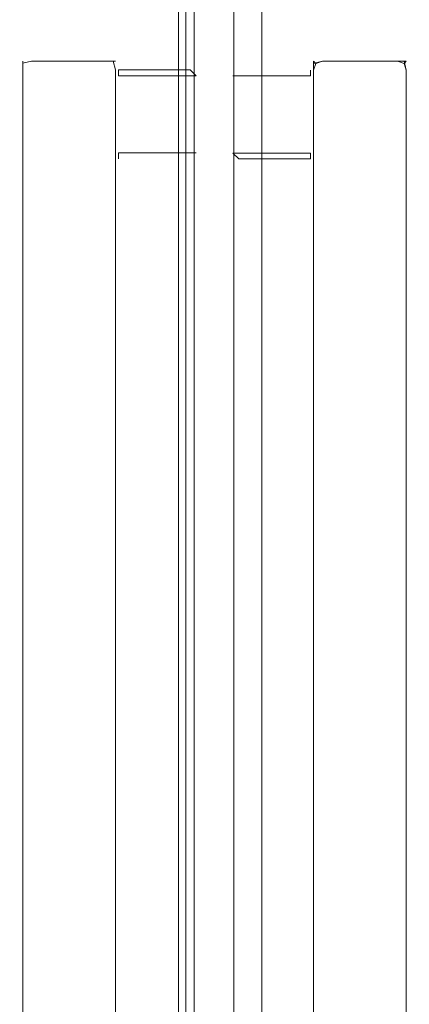
# Model space of a CAD drawing. Extents: x 0 to 891, y -890 to 0.
# Drawn here: x 834 to 891, y -746 to -602 of the extents above; entities that cross this region are included whole.
import ezdxf

# ---------------------------------------------------------------- set-up
doc = ezdxf.new("R2010")
doc.units = 0
doc.header["$LTSCALE"] = 500
doc.header["$MEASUREMENT"] = 0
doc.layers.add('CHROM', color=252, linetype='Continuous')
doc.layers.add('SZKLO02', color=121, linetype='Continuous')

msp = doc.modelspace()

# ---------------------------------------------------------------- linework, layer by layer
at = {"layer": 'CHROM', "lineweight": 0}
for points, invisible_edges in [([(857.02, -849.5, 6.38), (857.02, -371.32, 6.38), (858.23, -371.32, 3.9), (858.23, -849.5, 3.9)], 7), ([(857.2, -371.32, 6.61), (857.02, -371.32, 6.38), (857.02, -849.5, 6.38), (857.2, -849.5, 6.61)], 15), ([(861.76, -849.5, 6.61), (861.76, -371.32, 6.61), (857.2, -371.32, 6.61), (857.2, -849.5, 6.61)], 11), ([(864.24, -849.5, 2.28), (858.23, -849.5, 3.9), (858.23, -371.32, 3.9), (864.24, -371.32, 2.28)], 13), ([(861.76, -849.5, 6.61), (862.17, -849.5, 6.38), (862.17, -371.32, 6.38), (861.76, -371.32, 6.61)], 15), ([(862.17, -371.32, 6.38), (862.17, -849.5, 6.38), (863.38, -849.5, 3.9), (863.38, -371.32, 3.9)], 15), ([(869.37, -371.32, 2.21), (863.38, -371.32, 3.9), (863.38, -849.5, 3.9), (869.37, -849.5, 2.21)], 15), ([(864.81, -849.5, 2.21), (864.24, -849.5, 2.28), (864.24, -371.32, 2.28), (864.81, -371.32, 2.21)], 15), ([(869.37, -849.5, 2.21), (864.81, -849.5, 2.21), (864.81, -371.32, 2.21), (869.37, -371.32, 2.21)], 7), ([(834.4, -608.25, 975.49), (833.96, -609.53, 975.49), (834.4, -608.57, 977.12), (834.4, -608.25, 975.49)], 11), ([(834.4, -608.25, 966.04), (833.96, -609.53, 966.04), (833.96, -609.53, 975.49), (834.4, -608.25, 975.49)], 7), ([(834.4, -608.57, 964.41), (833.96, -609.53, 966.04), (834.4, -608.25, 966.04), (834.4, -608.57, 964.41)], 11), ([(835.71, -608.25, 963.86), (834.4, -608.57, 964.41), (834.4, -608.25, 966.04), (835.71, -607.83, 966.04)], 14), ([(835.71, -607.83, 975.49), (834.4, -608.25, 975.49), (834.4, -608.57, 977.12), (835.71, -608.25, 977.67)], 15), ([(835.71, -607.83, 966.04), (834.4, -608.25, 966.04), (834.4, -608.25, 975.49), (835.71, -607.83, 975.49)], 15), ([(835.71, -609.53, 963.13), (834.4, -609.53, 963.86), (834.4, -608.57, 964.41), (835.71, -608.25, 963.86)], 15), ([(835.71, -608.25, 977.67), (834.4, -608.57, 977.12), (834.4, -609.53, 977.67), (835.71, -609.53, 978.4)], 14), ([(846.66, -607.83, 966.04), (835.71, -607.83, 966.04), (835.71, -607.83, 975.49), (846.66, -607.83, 975.49)], 15), ([(846.66, -607.83, 966.04), (846.66, -608.25, 963.86), (835.71, -608.25, 963.86), (835.71, -607.83, 966.04)], 15), ([(835.71, -607.83, 975.49), (835.71, -608.25, 977.67), (846.66, -608.25, 977.67), (846.66, -607.83, 975.49)], 15), ([(846.66, -608.25, 963.86), (846.66, -609.53, 963.13), (835.71, -609.53, 963.13), (835.71, -608.25, 963.86)], 7), ([(835.71, -608.25, 977.67), (835.71, -609.53, 978.4), (846.66, -609.53, 978.4), (846.66, -608.25, 977.67)], 7), ([(846.66, -608.25, 963.86), (846.66, -607.83, 966.04), (847.64, -608.25, 964.41), (846.66, -608.25, 963.86)], 11), ([(847.97, -608.25, 975.49), (846.66, -607.83, 975.49), (847.64, -608.25, 977.12), (847.97, -608.25, 975.49)], 11), ([(847.64, -608.25, 964.41), (846.66, -607.83, 966.04), (847.97, -608.25, 966.04), (847.64, -608.25, 964.41)], 11), ([(847.64, -608.25, 977.12), (846.66, -607.83, 975.49), (846.66, -608.25, 977.67), (847.64, -608.25, 977.12)], 11), ([(846.66, -607.83, 975.49), (847.97, -608.25, 975.49), (847.97, -608.25, 966.04), (846.66, -607.83, 966.04)], 15), ([(846.66, -609.53, 963.13), (846.66, -608.25, 963.86), (847.64, -608.25, 964.41), (847.97, -609.53, 963.86)], 15), ([(847.97, -609.53, 977.67), (847.64, -608.25, 977.12), (846.66, -608.25, 977.67), (846.66, -609.53, 978.4)], 14), ([(847.64, -608.25, 964.41), (847.97, -608.25, 966.04), (847.97, -609.53, 963.86), (847.64, -608.25, 964.41)], 11), ([(847.97, -609.53, 977.67), (848.13, -609.53, 976.87), (848.13, -608.72, 975.49), (847.64, -608.25, 977.12)], 15), ([(847.97, -608.25, 975.49), (847.64, -608.25, 977.12), (848.13, -608.72, 975.49), (847.97, -608.25, 975.49)], 15), ([(848.13, -608.72, 966.04), (847.97, -608.25, 966.04), (847.97, -608.25, 975.49), (848.4, -609.53, 974.03)], 13), ([(848.4, -609.53, 974.03), (847.97, -608.25, 975.49), (848.13, -608.72, 975.49), (848.4, -609.53, 974.03)], 15), ([(847.97, -608.25, 966.04), (848.13, -608.72, 966.04), (848.13, -609.53, 964.66), (847.97, -609.53, 963.86)], 15), ([(876.91, -608.28, 966.04), (876.75, -608.75, 966.04), (876.48, -609.56, 967.5), (876.75, -608.75, 975.49)], 15), ([(876.91, -608.28, 975.49), (876.75, -608.75, 975.49), (876.74, -608.98, 976.47), (876.91, -608.6, 977.12)], 7), ([(876.91, -609.56, 963.86), (876.75, -609.56, 964.66), (876.75, -608.75, 966.04), (876.91, -608.28, 966.04)], 15), ([(876.91, -608.28, 975.49), (876.91, -608.28, 966.04), (876.75, -608.75, 975.49), (876.91, -608.28, 975.49)], 15), ([(876.91, -608.28, 975.49), (878.22, -607.86, 975.49), (878.22, -607.86, 966.04), (876.91, -608.28, 966.04)], 7), ([(878.22, -607.86, 966.04), (878.22, -608.28, 963.86), (877.24, -608.6, 963.86), (876.91, -608.28, 966.04)], 15), ([(878.22, -607.86, 975.49), (876.91, -608.28, 975.49), (876.91, -608.6, 977.12), (878.22, -608.28, 977.67)], 15), ([(878.22, -609.56, 963.13), (876.91, -609.56, 963.86), (877.24, -608.6, 963.86), (878.22, -608.28, 963.86)], 9), ([(877.24, -608.6, 963.86), (876.91, -609.56, 963.86), (876.91, -608.28, 966.04), (877.24, -608.6, 963.86)], 11), ([(878.22, -608.28, 977.67), (876.91, -608.6, 977.12), (876.91, -609.56, 977.67), (878.22, -609.56, 978.4)], 14), ([(889.17, -607.86, 966.04), (878.22, -607.86, 966.04), (878.22, -607.86, 975.49), (889.17, -607.86, 975.49)], 15), ([(889.17, -607.86, 966.04), (889.17, -608.28, 963.86), (878.22, -608.28, 963.86), (878.22, -607.86, 966.04)], 15), ([(878.22, -607.86, 975.49), (878.22, -608.28, 977.67), (889.17, -608.28, 977.67), (889.17, -607.86, 975.49)], 15), ([(889.17, -608.28, 963.86), (889.17, -609.56, 963.13), (878.22, -609.56, 963.13), (878.22, -608.28, 963.86)], 7), ([(878.22, -608.28, 977.67), (878.22, -609.56, 978.4), (889.17, -609.56, 978.4), (889.17, -608.28, 977.67)], 7), ([(890.48, -608.28, 975.49), (889.17, -607.86, 975.49), (890.16, -608.28, 977.12), (890.48, -608.28, 975.49)], 11), ([(890.48, -608.28, 966.04), (890.16, -608.6, 963.86), (889.17, -608.28, 963.86), (889.17, -607.86, 966.04)], 14), ([(890.16, -608.28, 977.12), (889.17, -607.86, 975.49), (889.17, -608.28, 977.67), (890.16, -608.28, 977.12)], 11), ([(889.17, -607.86, 975.49), (890.48, -608.28, 975.49), (890.48, -608.28, 966.04), (889.17, -607.86, 966.04)], 15), ([(889.17, -609.56, 963.13), (889.17, -608.28, 963.86), (890.16, -608.6, 963.86), (890.48, -609.56, 963.86)], 9), ([(890.48, -609.56, 977.67), (890.16, -608.28, 977.12), (889.17, -608.28, 977.67), (889.17, -609.56, 978.4)], 14), ([(890.92, -609.56, 966.04), (890.48, -609.56, 963.86), (890.16, -608.6, 963.86), (890.48, -608.28, 966.04)], 15), ([(890.92, -609.56, 975.49), (890.48, -608.28, 975.49), (890.16, -608.28, 977.12), (890.48, -609.56, 977.67)], 15), ([(890.48, -608.28, 975.49), (890.92, -609.56, 975.49), (890.92, -609.56, 966.04), (890.48, -608.28, 966.04)], 7), ([(834.4, -609.53, 963.86), (833.96, -609.53, 966.04), (834.4, -608.57, 964.41), (834.4, -609.53, 963.86)], 11), ([(834.4, -608.57, 977.12), (833.96, -609.53, 975.49), (834.4, -609.53, 977.67), (834.4, -608.57, 977.12)], 11), ([(833.96, -622.51, 966.04), (833.96, -622.51, 975.49), (833.96, -609.53, 975.49), (833.96, -609.53, 966.04)], 15), ([(833.96, -609.53, 975.49), (833.96, -622.51, 975.49), (834.4, -622.51, 977.67), (834.4, -609.53, 977.67)], 15), ([(833.96, -609.53, 966.04), (834.4, -609.53, 963.86), (834.4, -622.51, 963.86), (833.96, -622.51, 966.04)], 15), ([(834.4, -609.53, 977.67), (834.4, -622.51, 977.67), (835.71, -622.51, 978.4), (835.71, -609.53, 978.4)], 14), ([(834.4, -609.53, 963.86), (835.71, -609.53, 963.13), (835.71, -622.51, 963.13), (834.4, -622.51, 963.86)], 7), ([(846.66, -609.53, 963.13), (846.66, -622.51, 963.13), (835.71, -622.51, 963.13), (835.71, -609.53, 963.13)], 15), ([(835.71, -622.51, 978.4), (846.66, -622.51, 978.4), (846.66, -609.53, 978.4), (835.71, -609.53, 978.4)], 15), ([(847.97, -609.53, 963.86), (847.97, -622.51, 963.86), (846.66, -622.51, 963.13), (846.66, -609.53, 963.13)], 14), ([(847.97, -609.53, 977.67), (846.66, -609.53, 978.4), (846.66, -622.51, 978.4), (847.97, -622.51, 977.67)], 7), ([(847.97, -609.53, 963.86), (848.13, -609.53, 964.66), (848.4, -610.38, 966.04), (847.97, -622.51, 963.86)], 15), ([(848.4, -621.66, 975.49), (848.4, -610.38, 975.49), (848.13, -609.53, 976.87), (847.97, -622.51, 977.67)], 15), ([(847.97, -622.51, 977.67), (848.13, -609.53, 976.87), (847.97, -609.53, 977.67), (847.97, -622.51, 977.67)], 15), ([(848.4, -609.53, 974.03), (848.4, -609.53, 967.5), (848.13, -608.72, 966.04), (848.4, -609.53, 974.03)], 14), ([(848.4, -609.53, 967.5), (848.4, -610.38, 966.04), (848.13, -609.53, 964.66), (848.13, -608.72, 966.04)], 15), ([(848.4, -609.53, 974.03), (848.13, -608.72, 975.49), (848.13, -609.53, 976.87), (848.4, -610.38, 975.49)], 7), ([(848.4, -609.53, 967.5), (848.4, -609.53, 974.03), (858.9, -609.53, 973.87), (858.9, -609.53, 967.53)], 7), ([(848.4, -610.38, 966.04), (848.4, -609.53, 967.5), (858.9, -609.53, 967.53), (858.95, -610.38, 966.01)], 15), ([(848.4, -609.53, 974.03), (848.4, -610.38, 975.49), (858.95, -610.38, 975.46), (858.9, -609.53, 973.87)], 15), ([(858.95, -610.38, 966.01), (858.9, -609.53, 967.53), (859.78, -610.38, 967.97), (858.95, -610.38, 966.01)], 13), ([(858.9, -609.53, 973.87), (858.95, -610.38, 975.46), (859.78, -610.38, 974.5), (858.9, -609.53, 973.87)], 13), ([(859.78, -610.38, 967.97), (858.9, -609.53, 967.53), (858.9, -609.53, 973.87), (859.78, -610.38, 974.5)], 15), ([(865.93, -610.41, 975.46), (865.98, -609.56, 973.87), (865.1, -610.41, 974.5), (865.93, -610.41, 975.46)], 11), ([(865.98, -609.56, 967.53), (865.93, -610.41, 966.01), (865.1, -610.41, 967.97), (865.98, -609.56, 967.53)], 13), ([(865.1, -610.41, 974.5), (865.98, -609.56, 973.87), (865.98, -609.56, 967.53), (865.1, -610.41, 967.97)], 15), ([(876.48, -610.41, 975.49), (876.48, -609.56, 974.03), (865.98, -609.56, 973.87), (865.93, -610.41, 975.46)], 15), ([(876.48, -609.56, 967.5), (876.48, -610.41, 966.04), (865.93, -610.41, 966.01), (865.98, -609.56, 967.53)], 15), ([(876.48, -609.56, 974.03), (876.48, -609.56, 967.5), (865.98, -609.56, 967.53), (865.98, -609.56, 973.87)], 15), ([(876.75, -608.75, 975.49), (876.48, -609.56, 967.5), (876.48, -609.56, 974.03), (876.75, -608.75, 975.49)], 13), ([(876.75, -608.75, 975.49), (876.48, -609.56, 974.03), (876.74, -608.98, 976.47), (876.75, -608.75, 975.49)], 15), ([(876.48, -609.56, 967.5), (876.75, -608.75, 966.04), (876.75, -609.56, 964.66), (876.48, -610.41, 966.04)], 7), ([(876.48, -609.56, 974.03), (876.48, -610.41, 975.49), (876.75, -609.56, 976.87), (876.74, -608.98, 976.47)], 14), ([(876.91, -609.56, 977.67), (876.75, -609.56, 976.87), (876.48, -610.41, 975.49), (876.91, -622.54, 977.67)], 15), ([(876.48, -621.69, 966.04), (876.48, -610.41, 966.04), (876.75, -609.56, 964.66), (876.91, -622.54, 963.86)], 15), ([(876.91, -608.6, 977.12), (876.74, -608.98, 976.47), (876.75, -609.56, 976.87), (876.91, -609.56, 977.67)], 7), ([(876.91, -622.54, 963.86), (876.75, -609.56, 964.66), (876.91, -609.56, 963.86), (876.91, -622.54, 963.86)], 15), ([(876.91, -609.56, 977.67), (876.91, -622.54, 977.67), (878.22, -622.54, 978.4), (878.22, -609.56, 978.4)], 14), ([(876.91, -609.56, 963.86), (878.22, -609.56, 963.13), (878.22, -622.54, 963.13), (876.91, -622.54, 963.86)], 7), ([(878.22, -609.56, 963.13), (889.17, -609.56, 963.13), (889.17, -622.54, 963.13), (878.22, -622.54, 963.13)], 15), ([(889.17, -609.56, 978.4), (878.22, -609.56, 978.4), (878.22, -622.54, 978.4), (889.17, -622.54, 978.4)], 15), ([(890.48, -609.56, 963.86), (890.48, -622.54, 963.86), (889.17, -622.54, 963.13), (889.17, -609.56, 963.13)], 14), ([(890.48, -609.56, 977.67), (889.17, -609.56, 978.4), (889.17, -622.54, 978.4), (890.48, -622.54, 977.67)], 7), ([(890.92, -609.56, 966.04), (890.92, -622.54, 966.04), (890.48, -622.54, 963.86), (890.48, -609.56, 963.86)], 15), ([(890.92, -609.56, 975.49), (890.48, -609.56, 977.67), (890.48, -622.54, 977.67), (890.92, -622.54, 975.49)], 15), ([(890.92, -609.56, 966.04), (890.92, -609.56, 975.49), (890.92, -622.54, 975.49), (890.92, -622.54, 966.04)], 15), ([(848.4, -610.38, 966.04), (848.4, -621.66, 966.04), (848.13, -622.51, 964.66), (847.97, -622.51, 963.86)], 15), ([(848.4, -610.38, 975.49), (848.4, -621.66, 975.49), (858.95, -621.66, 975.46), (858.95, -610.38, 975.46)], 5), ([(848.4, -621.66, 966.04), (848.4, -610.38, 966.04), (858.95, -610.38, 966.01), (858.95, -621.66, 966.01)], 7), ([(859.78, -610.38, 974.5), (858.95, -610.38, 975.46), (858.95, -621.66, 975.46), (859.78, -621.66, 974.5)], 15), ([(859.78, -621.66, 967.97), (858.95, -621.66, 966.01), (858.95, -610.38, 966.01), (859.78, -610.38, 967.97)], 15), ([(859.78, -610.38, 967.97), (859.78, -610.38, 974.5), (859.78, -621.66, 974.5), (859.78, -621.66, 967.97)], 10), ([(865.1, -621.69, 967.97), (865.1, -621.69, 974.5), (865.1, -610.41, 974.5), (865.1, -610.41, 967.97)], 10), ([(865.1, -621.69, 974.5), (865.93, -621.69, 975.46), (865.93, -610.41, 975.46), (865.1, -610.41, 974.5)], 15), ([(865.1, -610.41, 967.97), (865.93, -610.41, 966.01), (865.93, -621.69, 966.01), (865.1, -621.69, 967.97)], 15), ([(876.48, -621.69, 975.49), (876.48, -610.41, 975.49), (865.93, -610.41, 975.46), (865.93, -621.69, 975.46)], 5), ([(876.48, -610.41, 966.04), (876.48, -621.69, 966.04), (865.93, -621.69, 966.01), (865.93, -610.41, 966.01)], 7), ([(876.48, -610.41, 975.49), (876.48, -621.69, 975.49), (876.75, -622.54, 976.87), (876.91, -622.54, 977.67)], 15), ([(833.96, -622.51, 966.04), (833.96, -786.03, 966.04), (833.96, -786.03, 975.49), (833.96, -622.51, 975.49)], 15), ([(833.96, -786.03, 966.04), (833.96, -622.51, 966.04), (834.4, -622.51, 963.86), (834.4, -786.03, 963.86)], 15), ([(833.96, -622.51, 975.49), (833.96, -786.03, 975.49), (834.4, -786.03, 977.67), (834.4, -622.51, 977.67)], 15), ([(834.4, -786.03, 963.86), (834.4, -622.51, 963.86), (835.71, -622.51, 963.13), (835.71, -786.03, 963.13)], 14), ([(834.4, -622.51, 977.67), (834.4, -786.03, 977.67), (835.71, -786.03, 978.4), (835.71, -622.51, 978.4)], 14), ([(846.66, -622.51, 963.13), (846.66, -786.03, 963.13), (835.71, -786.03, 963.13), (835.71, -622.51, 963.13)], 15), ([(835.71, -622.51, 978.4), (835.71, -786.03, 978.4), (846.66, -786.03, 978.4), (846.66, -622.51, 978.4)], 15), ([(847.97, -622.51, 963.86), (847.97, -786.03, 963.86), (846.66, -786.03, 963.13), (846.66, -622.51, 963.13)], 14), ([(847.97, -786.03, 977.67), (847.97, -622.51, 977.67), (846.66, -622.51, 978.4), (846.66, -786.03, 978.4)], 14), ([(847.97, -622.51, 977.67), (848.13, -622.51, 976.87), (848.4, -621.66, 975.49), (847.97, -622.51, 977.67)], 15), ([(848.4, -623.37, 966.04), (847.97, -786.03, 963.86), (847.97, -622.51, 963.86), (848.13, -622.51, 964.66)], 15), ([(848.4, -785.18, 975.49), (848.4, -623.37, 975.49), (848.13, -622.51, 976.87), (847.97, -622.51, 977.67)], 15), ([(848.4, -785.18, 975.49), (847.97, -622.51, 977.67), (847.97, -786.03, 977.67), (848.13, -786.03, 976.87)], 15), ([(848.4, -621.66, 966.04), (848.4, -622.51, 967.5), (848.4, -623.37, 966.04), (848.13, -622.51, 964.66)], 14), ([(848.4, -621.66, 975.49), (848.13, -622.51, 976.87), (848.4, -623.37, 975.49), (848.4, -622.51, 974.03)], 7), ([(848.4, -621.66, 975.49), (848.4, -622.51, 974.03), (858.9, -622.51, 973.87), (858.95, -621.66, 975.46)], 15), ([(848.4, -622.51, 967.5), (848.4, -621.66, 966.04), (858.95, -621.66, 966.01), (858.9, -622.51, 967.53)], 15), ([(848.4, -785.18, 966.04), (848.4, -623.37, 966.04), (848.4, -622.51, 967.5), (848.4, -623.37, 975.49)], 15), ([(848.4, -623.37, 975.49), (848.4, -622.51, 967.5), (848.4, -622.51, 974.03), (848.4, -623.37, 975.49)], 13), ([(848.4, -622.51, 974.03), (848.4, -622.51, 967.5), (858.9, -622.51, 967.53), (858.9, -622.51, 973.87)], 15), ([(858.95, -621.66, 975.46), (858.9, -622.51, 973.87), (859.78, -621.66, 974.5), (858.95, -621.66, 975.46)], 11), ([(858.9, -622.51, 967.53), (858.95, -621.66, 966.01), (859.78, -621.66, 967.97), (858.9, -622.51, 967.53)], 13), ([(859.78, -621.66, 974.5), (858.9, -622.51, 973.87), (858.9, -622.51, 967.53), (859.78, -621.66, 967.97)], 15), ([(865.98, -622.54, 973.87), (865.93, -621.69, 975.46), (865.1, -621.69, 974.5), (865.98, -622.54, 973.87)], 13), ([(865.93, -621.69, 966.01), (865.98, -622.54, 967.53), (865.1, -621.69, 967.97), (865.93, -621.69, 966.01)], 13), ([(865.1, -621.69, 967.97), (865.98, -622.54, 967.53), (865.98, -622.54, 973.87), (865.1, -621.69, 974.5)], 15), ([(876.48, -622.54, 974.03), (876.48, -621.69, 975.49), (865.93, -621.69, 975.46), (865.98, -622.54, 973.87)], 15), ([(876.48, -621.69, 966.04), (876.48, -622.54, 967.5), (865.98, -622.54, 967.53), (865.93, -621.69, 966.01)], 15), ([(876.48, -622.54, 967.5), (876.48, -622.54, 974.03), (865.98, -622.54, 973.87), (865.98, -622.54, 967.53)], 7), ([(876.91, -622.54, 963.86), (876.75, -622.54, 964.66), (876.48, -621.69, 966.04), (876.91, -622.54, 963.86)], 15), ([(876.48, -621.69, 975.49), (876.48, -622.54, 974.03), (876.48, -623.4, 975.49), (876.75, -622.54, 976.87)], 14), ([(876.48, -621.69, 966.04), (876.75, -622.54, 964.66), (876.48, -623.4, 966.04), (876.48, -622.54, 967.5)], 15), ([(876.48, -785.21, 975.49), (876.48, -623.4, 975.49), (876.48, -622.54, 974.03), (876.48, -623.4, 966.04)], 15), ([(876.48, -622.54, 974.03), (876.48, -622.54, 967.5), (876.48, -623.4, 966.04), (876.48, -622.54, 974.03)], 14), ([(876.48, -785.21, 966.04), (876.48, -623.4, 966.04), (876.75, -622.54, 964.66), (876.91, -622.54, 963.86)], 15), ([(876.48, -785.21, 966.04), (876.91, -622.54, 963.86), (876.91, -786.06, 963.86), (876.75, -786.06, 964.66)], 15), ([(876.48, -623.4, 975.49), (876.91, -786.06, 977.67), (876.91, -622.54, 977.67), (876.75, -622.54, 976.87)], 15), ([(876.91, -786.06, 963.86), (876.91, -622.54, 963.86), (878.22, -622.54, 963.13), (878.22, -786.06, 963.13)], 14), ([(876.91, -622.54, 977.67), (876.91, -786.06, 977.67), (878.22, -786.06, 978.4), (878.22, -622.54, 978.4)], 14), ([(878.22, -786.06, 963.13), (878.22, -622.54, 963.13), (889.17, -622.54, 963.13), (889.17, -786.06, 963.13)], 15), ([(889.17, -786.06, 978.4), (889.17, -622.54, 978.4), (878.22, -622.54, 978.4), (878.22, -786.06, 978.4)], 15), ([(890.48, -622.54, 963.86), (890.48, -786.06, 963.86), (889.17, -786.06, 963.13), (889.17, -622.54, 963.13)], 14), ([(890.48, -786.06, 977.67), (890.48, -622.54, 977.67), (889.17, -622.54, 978.4), (889.17, -786.06, 978.4)], 14), ([(890.92, -622.54, 966.04), (890.92, -786.06, 966.04), (890.48, -786.06, 963.86), (890.48, -622.54, 963.86)], 15), ([(890.92, -786.06, 975.49), (890.92, -622.54, 975.49), (890.48, -622.54, 977.67), (890.48, -786.06, 977.67)], 15), ([(890.92, -786.06, 966.04), (890.92, -622.54, 966.04), (890.92, -622.54, 975.49), (890.92, -786.06, 975.49)], 15), ([(848.4, -623.37, 966.04), (848.4, -785.18, 966.04), (848.13, -786.03, 964.66), (847.97, -786.03, 963.86)], 15), ([(848.4, -623.37, 975.49), (848.4, -785.18, 975.49), (848.4, -786.03, 974.03), (848.4, -785.18, 966.04)], 15), ([(876.48, -623.4, 966.04), (876.48, -785.21, 966.04), (876.48, -786.06, 967.5), (876.48, -785.21, 975.49)], 15), ([(876.48, -623.4, 975.49), (876.48, -785.21, 975.49), (876.75, -786.06, 976.87), (876.91, -786.06, 977.67)], 15)]:
    msp.add_3dface(points, dxfattribs=dict(at, invisible_edges=invisible_edges))
at = {"layer": 'SZKLO02', "lineweight": 0}
msp.add_3dface([(859.46, -854.61, 1892.26), (859.46, -377.1, 1892.26), (859.46, -377.1, 0.73), (859.46, -854.61, 0.73)], dxfattribs=at)
for points, invisible_edges in [([(860.33, -854.61), (859.46, -854.61, 0.73), (859.46, -377.1, 0.73), (860.33, -377.1, 0)], 15), ([(860.33, -377.1, 1892.99), (859.46, -377.1, 1892.26), (859.46, -854.61, 1892.26), (860.33, -854.61, 1892.99)], 15), ([(860.33, -854.61), (860.33, -377.1, 0), (864.38, -377.1, 0), (864.38, -854.61)], 15), ([(864.38, -377.1, 1892.99), (860.33, -377.1, 1892.99), (860.33, -854.61, 1892.99), (864.38, -854.61, 1892.99)], 15), ([(864.38, -377.1, 0), (865.25, -377.1, 0.73), (865.25, -854.61, 0.73), (864.38, -854.61)], 15), ([(864.38, -854.61, 1892.99), (865.25, -854.61, 1892.26), (865.25, -377.1, 1892.26), (864.38, -377.1, 1892.99)], 15), ([(865.25, -377.1, 1892.26), (865.25, -854.61, 1892.26), (865.25, -854.61, 0.73), (865.25, -377.1, 0.73)], 10)]:
    msp.add_3dface(points, dxfattribs=dict(at, invisible_edges=invisible_edges))

doc.saveas('drawing.dxf')
